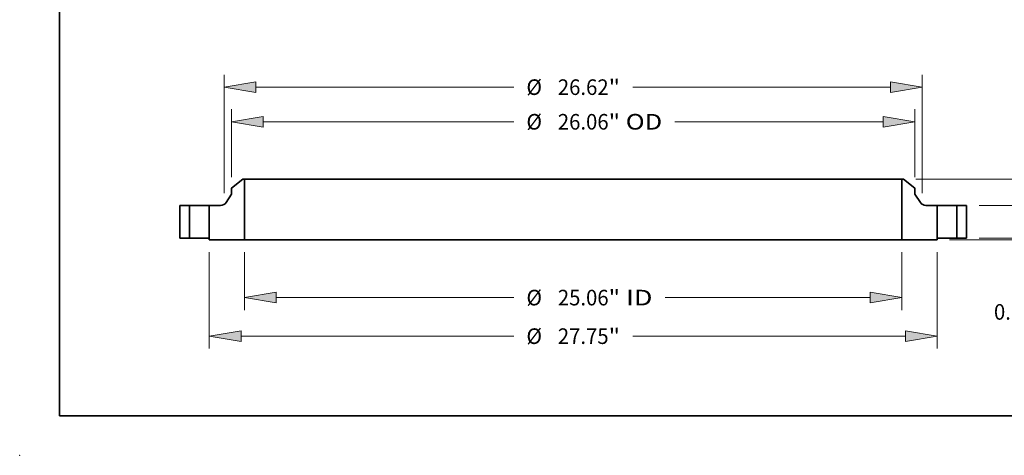
# Model space of a CAD drawing. Extents: x 0 to 10.8, y 0 to 8.3.
# Drawn here: x 0 to 6.2, y 0 to 2.8 of the extents above; entities that cross this region are included whole.
import ezdxf
from ezdxf.enums import TextEntityAlignment as Align

# ---------------------------------------------------------------- set-up
doc = ezdxf.new("R2010")
doc.units = 0
doc.header["$MEASUREMENT"] = 0
doc.layers.get('0').update_dxf_attribs({"lineweight": 13})
doc.layers.add('1', color=7, linetype='Continuous', lineweight=13)
doc.styles.get("Standard").update_dxf_attribs({"font": 'isocp.shx'})

# ---------------------------------------------------------------- blocks, each defined once
blk = doc.blocks.new('BLOCK16')
at = {"color": 7, "lineweight": 13, "ltscale": 0.03937}
for p, q in [((-12.53, -0.539), (-12.53, -2.746)), ((12.53, -0.539), (12.53, -2.746)), ((-11.321, -2.27), (-2.269, -2.27)), ((3.506, -2.27), (11.321, -2.27))]:
    blk.add_line(p, q, dxfattribs=at)
for points in [[(-11.321, -2.068), (-12.53, -2.27), (-11.321, -2.471)], [(11.321, -2.471), (12.53, -2.27), (11.321, -2.068)]]:
    blk.add_lwpolyline(points, close=True, dxfattribs=at)
for points in [[(-11.321, -2.068), (-12.53, -2.27), (-11.321, -2.068), (-11.321, -2.471)], [(11.321, -2.471), (12.53, -2.27), (11.321, -2.471), (11.321, -2.068)]]:
    blk.add_solid(points, dxfattribs=at)
for s, height, p, p2 in [('%%c', 0.5951, (-1.785, -2.567), (-1.19, -2.567)), ('25.06', 0.5951, (-0.586, -2.567), (1.349, -2.567)), ('"', 0.595, (1.349, -2.567), (1.785, -2.567)), (' ID', 0.5951, (1.785, -2.567), (3.022, -2.567))]:
    blk.add_text(s, height=height, dxfattribs=at).set_placement(p, p2, align=Align.FIT)
blk = doc.blocks.new('BLOCK17')
at = {"color": 7, "lineweight": 13, "ltscale": 0.03937}
for p, q in [((-13.03, 2.334), (-13.03, 4.919)), ((13.03, 2.334), (13.03, 4.919)), ((-11.821, 4.443), (-2.269, 4.443)), ((3.875, 4.443), (11.821, 4.443))]:
    blk.add_line(p, q, dxfattribs=at)
for points in [[(-11.821, 4.644), (-13.03, 4.443), (-11.821, 4.241)], [(11.821, 4.241), (13.03, 4.443), (11.821, 4.644)]]:
    blk.add_lwpolyline(points, close=True, dxfattribs=at)
for points in [[(-11.821, 4.644), (-13.03, 4.443), (-11.821, 4.644), (-11.821, 4.241)], [(11.821, 4.241), (13.03, 4.443), (11.821, 4.241), (11.821, 4.644)]]:
    blk.add_solid(points, dxfattribs=at)
for s, height, p, p2 in [('%%c', 0.5951, (-1.785, 4.145), (-1.19, 4.145)), ('26.06', 0.5951, (-0.586, 4.145), (1.349, 4.145)), ('"', 0.595, (1.349, 4.145), (1.785, 4.145)), (' OD', 0.5951, (1.785, 4.145), (3.391, 4.145))]:
    blk.add_text(s, height=height, dxfattribs=at).set_placement(p, p2, align=Align.FIT)
blk = doc.blocks.new('BLOCK18')
at = {"color": 7, "lineweight": 13, "ltscale": 0.03937}
for p, q in [((-13.875, -0.539), (-13.875, -4.218)), ((13.875, -0.539), (13.875, -4.218)), ((-12.666, -3.742), (-2.269, -3.742)), ((2.269, -3.742), (12.666, -3.742))]:
    blk.add_line(p, q, dxfattribs=at)
for points in [[(-12.666, -3.54), (-13.875, -3.742), (-12.666, -3.943)], [(12.666, -3.943), (13.875, -3.742), (12.666, -3.54)]]:
    blk.add_lwpolyline(points, close=True, dxfattribs=at)
for points in [[(-12.666, -3.54), (-13.875, -3.742), (-12.666, -3.54), (-12.666, -3.943)], [(12.666, -3.943), (13.875, -3.742), (12.666, -3.943), (12.666, -3.54)]]:
    blk.add_solid(points, dxfattribs=at)
for s, height, p, p2 in [('%%c', 0.5951, (-1.785, -4.039), (-1.19, -4.039)), ('27.75', 0.5951, (-0.586, -4.039), (1.349, -4.039)), ('"', 0.595, (1.349, -4.039), (1.785, -4.039))]:
    blk.add_text(s, height=height, dxfattribs=at).set_placement(p, p2, align=Align.FIT)
blk = doc.blocks.new('BLOCK19')
at = {"color": 7, "lineweight": 13, "ltscale": 0.03937}
for p, q in [((-13.31, 1.719), (-13.31, 6.241)), ((13.31, 1.719), (13.31, 6.241)), ((-12.101, 5.765), (-2.269, 5.765)), ((2.269, 5.765), (12.101, 5.765))]:
    blk.add_line(p, q, dxfattribs=at)
for points in [[(-12.101, 5.966), (-13.31, 5.765), (-12.101, 5.563)], [(12.101, 5.563), (13.31, 5.765), (12.101, 5.966)]]:
    blk.add_lwpolyline(points, close=True, dxfattribs=at)
for points in [[(-12.101, 5.966), (-13.31, 5.765), (-12.101, 5.966), (-12.101, 5.563)], [(12.101, 5.563), (13.31, 5.765), (12.101, 5.563), (12.101, 5.966)]]:
    blk.add_solid(points, dxfattribs=at)
for s, height, p, p2 in [('%%c', 0.5951, (-1.785, 5.467), (-1.19, 5.467)), ('26.62', 0.5951, (-0.586, 5.467), (1.349, 5.467)), ('"', 0.595, (1.349, 5.467), (1.785, 5.467))]:
    blk.add_text(s, height=height, dxfattribs=at).set_placement(p, p2, align=Align.FIT)
blk = doc.blocks.new('BLOCK20')
at = {"color": 7, "lineweight": 13, "ltscale": 0.017377}
blk.add_line((17.013, 1.209), (17.013, 1.904), dxfattribs=at)
at = {"color": 7, "lineweight": 13, "ltscale": 0.03937}
for p, q in [((15.476, 0), (17.489, 0)), ((14.351, -0.063), (17.489, -0.063))]:
    blk.add_line(p, q, dxfattribs=at)
at = {"color": 7, "lineweight": 13, "ltscale": 0.019053}
blk.add_line((17.013, -2.034), (17.013, -1.272), dxfattribs=at)
at = {"color": 7, "lineweight": 13, "ltscale": 0.03937}
for points in [[(16.811, 1.209), (17.013, 0), (17.214, 1.209)], [(17.214, -1.272), (17.013, -0.063), (16.811, -1.272)]]:
    blk.add_lwpolyline(points, close=True, dxfattribs=at)
for points in [[(16.811, 1.209), (17.013, 0), (16.811, 1.209), (17.214, 1.209)], [(17.214, -1.272), (17.013, -0.063), (17.214, -1.272), (16.811, -1.272)]]:
    blk.add_solid(points, dxfattribs=at)
for s, height, p, p2 in [('0.06', 0.5951, (16.042, -3.113), (17.547, -3.113)), ('"', 0.595, (17.547, -3.113), (17.983, -3.113))]:
    blk.add_text(s, height=height, dxfattribs=at).set_placement(p, p2, align=Align.FIT)
blk = doc.blocks.new('BLOCK21')
at = {"color": 7, "lineweight": 13, "ltscale": 0.017377}
for p, q in [((19.834, 2.459), (19.834, 3.154)), ((19.834, -1.904), (19.834, -1.209))]:
    blk.add_line(p, q, dxfattribs=at)
at = {"color": 7, "lineweight": 13, "ltscale": 0.03937}
for p, q in [((15.476, 1.25), (20.31, 1.25)), ((15.476, 0), (20.31, 0))]:
    blk.add_line(p, q, dxfattribs=at)
for points in [[(19.632, 2.459), (19.834, 1.25), (20.035, 2.459)], [(20.035, -1.209), (19.834, 0), (19.632, -1.209)]]:
    blk.add_lwpolyline(points, close=True, dxfattribs=at)
for points in [[(19.632, 2.459), (19.834, 1.25), (19.632, 2.459), (20.035, 2.459)], [(20.035, -1.209), (19.834, 0), (20.035, -1.209), (19.632, -1.209)]]:
    blk.add_solid(points, dxfattribs=at)
for s, height, p, p2 in [('1.25', 0.5951, (18.863, 0.327), (20.368, 0.327)), ('"', 0.595, (20.368, 0.327), (20.804, 0.327))]:
    blk.add_text(s, height=height, dxfattribs=at).set_placement(p, p2, align=Align.FIT)
blk = doc.blocks.new('BLOCK22')
at = {"color": 7, "lineweight": 13, "ltscale": 0.017377}
for p, q in [((23.071, 3.459), (23.071, 4.154)), ((23.071, -1.904), (23.071, -1.209))]:
    blk.add_line(p, q, dxfattribs=at)
at = {"color": 7, "lineweight": 13, "ltscale": 0.03937}
for p, q in [((13.069, 2.25), (23.548, 2.25)), ((15.476, 0), (23.548, 0))]:
    blk.add_line(p, q, dxfattribs=at)
for points in [[(22.87, 3.459), (23.071, 2.25), (23.273, 3.459)], [(23.273, -1.209), (23.071, 0), (22.87, -1.209)]]:
    blk.add_lwpolyline(points, close=True, dxfattribs=at)
for points in [[(22.87, 3.459), (23.071, 2.25), (22.87, 3.459), (23.273, 3.459)], [(23.273, -1.209), (23.071, 0), (23.273, -1.209), (22.87, -1.209)]]:
    blk.add_solid(points, dxfattribs=at)
for s, height, p, p2 in [('2.25', 0.5951, (22.101, 0.827), (23.606, 0.827)), ('"', 0.595, (23.606, 0.827), (24.042, 0.827))]:
    blk.add_text(s, height=height, dxfattribs=at).set_placement(p, p2, align=Align.FIT)
blk = doc.blocks.new('BLOCK23')
at = {"color": 7, "lineweight": 5, "ltscale": 0.03937}
for p, q in [((-15, 0), (-15, 1.25)), ((-14.625, 1.25), (-14.625, 0))]:
    blk.add_line(p, q, dxfattribs=at)
at = {"color": 7, "lineweight": 5, "ltscale": 0.009375}
for p, q in [((-15, 1.25), (-14.625, 1.25)), ((-14.625, 0), (-15, 0))]:
    blk.add_line(p, q, dxfattribs=at)
blk = doc.blocks.new('BLOCK24')
at = {"color": 7, "lineweight": 5, "ltscale": 0.013786}
blk.add_line((-13.03, 1.914), (-12.592, 2.25), dxfattribs=at)
at = {"color": 7, "lineweight": 5, "ltscale": 0.005906}
blk.add_line((-13.03, 1.678), (-13.03, 1.914), dxfattribs=at)
at = {"color": 7, "lineweight": 5, "ltscale": 0.001562}
blk.add_line((-12.592, 2.25), (-12.53, 2.25), dxfattribs=at)
at = {"color": 7, "lineweight": 5, "ltscale": 0.03937}
for p, q in [((-12.53, 2.25), (-12.53, -0.063)), ((-13.875, 0), (-13.875, 1.25)), ((-12.53, -0.063), (-13.875, -0.063))]:
    blk.add_line(p, q, dxfattribs=at)
at = {"color": 7, "lineweight": 5, "ltscale": 0.009408}
blk.add_line((-13.236, 1.363), (-13.03, 1.678), dxfattribs=at)
at = {"color": 7, "lineweight": 5, "ltscale": 0.010745}
blk.add_line((-13.875, 1.25), (-13.445, 1.25), dxfattribs=at)
at = {"color": 7, "lineweight": 5, "ltscale": 0.000326132}
for p, q in [((-13.445, 1.25), (-13.432, 1.25)), ((-13.368, 1.262), (-13.356, 1.266))]:
    blk.add_line(p, q, dxfattribs=at)
at = {"color": 7, "lineweight": 5, "ltscale": 0.000326119}
blk.add_line((-13.432, 1.25), (-13.419, 1.251), dxfattribs=at)
at = {"color": 7, "lineweight": 5, "ltscale": 0.00032615}
blk.add_line((-13.419, 1.251), (-13.406, 1.253), dxfattribs=at)
at = {"color": 7, "lineweight": 5, "ltscale": 0.00032613}
for p, q in [((-13.406, 1.253), (-13.393, 1.255)), ((-13.269, 1.323), (-13.26, 1.332))]:
    blk.add_line(p, q, dxfattribs=at)
at = {"color": 7, "lineweight": 5, "ltscale": 0.000326142}
blk.add_line((-13.393, 1.255), (-13.381, 1.258), dxfattribs=at)
at = {"color": 7, "lineweight": 5, "ltscale": 0.000326118}
blk.add_line((-13.381, 1.258), (-13.368, 1.262), dxfattribs=at)
at = {"color": 7, "lineweight": 5, "ltscale": 0.000326143}
blk.add_line((-13.356, 1.266), (-13.344, 1.271), dxfattribs=at)
at = {"color": 7, "lineweight": 5, "ltscale": 0.000326108}
blk.add_line((-13.344, 1.271), (-13.332, 1.277), dxfattribs=at)
at = {"color": 7, "lineweight": 5, "ltscale": 0.000326147}
blk.add_line((-13.332, 1.277), (-13.321, 1.283), dxfattribs=at)
at = {"color": 7, "lineweight": 5, "ltscale": 0.000326106}
blk.add_line((-13.321, 1.283), (-13.309, 1.29), dxfattribs=at)
at = {"color": 7, "lineweight": 5, "ltscale": 0.000326148}
blk.add_line((-13.309, 1.29), (-13.299, 1.297), dxfattribs=at)
at = {"color": 7, "lineweight": 5, "ltscale": 0.000326127}
blk.add_line((-13.299, 1.297), (-13.288, 1.305), dxfattribs=at)
at = {"color": 7, "lineweight": 5, "ltscale": 0.000326138}
for p, q in [((-13.288, 1.305), (-13.278, 1.314)), ((-13.243, 1.352), (-13.236, 1.363))]:
    blk.add_line(p, q, dxfattribs=at)
at = {"color": 7, "lineweight": 5, "ltscale": 0.000326121}
blk.add_line((-13.278, 1.314), (-13.269, 1.323), dxfattribs=at)
at = {"color": 7, "lineweight": 5, "ltscale": 0.000326129}
blk.add_line((-13.26, 1.332), (-13.251, 1.342), dxfattribs=at)
at = {"color": 7, "lineweight": 5, "ltscale": 0.000326135}
blk.add_line((-13.251, 1.342), (-13.243, 1.352), dxfattribs=at)
at = {"color": 7, "lineweight": 5, "ltscale": 0.001575}
blk.add_line((-13.875, -0.063), (-13.875, 0), dxfattribs=at)
blk = doc.blocks.new('BLOCK25')
at = {"color": 7, "lineweight": 5, "ltscale": 0.03937}
for p, q in [((12.53, -0.063), (12.53, 2.25)), ((13.875, 1.25), (13.875, 0)), ((13.875, -0.063), (12.53, -0.063))]:
    blk.add_line(p, q, dxfattribs=at)
at = {"color": 7, "lineweight": 5, "ltscale": 0.001562}
blk.add_line((12.53, 2.25), (12.592, 2.25), dxfattribs=at)
at = {"color": 7, "lineweight": 5, "ltscale": 0.013786}
blk.add_line((12.592, 2.25), (13.03, 1.914), dxfattribs=at)
at = {"color": 7, "lineweight": 5, "ltscale": 0.005906}
blk.add_line((13.03, 1.914), (13.03, 1.678), dxfattribs=at)
at = {"color": 7, "lineweight": 5, "ltscale": 0.009408}
blk.add_line((13.03, 1.678), (13.236, 1.363), dxfattribs=at)
at = {"color": 7, "lineweight": 5, "ltscale": 0.000326138}
for p, q in [((13.236, 1.363), (13.243, 1.352)), ((13.278, 1.314), (13.288, 1.305))]:
    blk.add_line(p, q, dxfattribs=at)
at = {"color": 7, "lineweight": 5, "ltscale": 0.000326135}
blk.add_line((13.243, 1.352), (13.251, 1.342), dxfattribs=at)
at = {"color": 7, "lineweight": 5, "ltscale": 0.000326129}
blk.add_line((13.251, 1.342), (13.26, 1.332), dxfattribs=at)
at = {"color": 7, "lineweight": 5, "ltscale": 0.00032613}
for p, q in [((13.26, 1.332), (13.269, 1.323)), ((13.393, 1.255), (13.406, 1.253))]:
    blk.add_line(p, q, dxfattribs=at)
at = {"color": 7, "lineweight": 5, "ltscale": 0.000326121}
blk.add_line((13.269, 1.323), (13.278, 1.314), dxfattribs=at)
at = {"color": 7, "lineweight": 5, "ltscale": 0.000326127}
blk.add_line((13.288, 1.305), (13.299, 1.297), dxfattribs=at)
at = {"color": 7, "lineweight": 5, "ltscale": 0.000326148}
blk.add_line((13.299, 1.297), (13.309, 1.29), dxfattribs=at)
at = {"color": 7, "lineweight": 5, "ltscale": 0.000326106}
blk.add_line((13.309, 1.29), (13.321, 1.283), dxfattribs=at)
at = {"color": 7, "lineweight": 5, "ltscale": 0.000326147}
blk.add_line((13.321, 1.283), (13.332, 1.277), dxfattribs=at)
at = {"color": 7, "lineweight": 5, "ltscale": 0.000326108}
blk.add_line((13.332, 1.277), (13.344, 1.271), dxfattribs=at)
at = {"color": 7, "lineweight": 5, "ltscale": 0.000326143}
blk.add_line((13.344, 1.271), (13.356, 1.266), dxfattribs=at)
at = {"color": 7, "lineweight": 5, "ltscale": 0.000326132}
for p, q in [((13.356, 1.266), (13.368, 1.262)), ((13.432, 1.25), (13.445, 1.25))]:
    blk.add_line(p, q, dxfattribs=at)
at = {"color": 7, "lineweight": 5, "ltscale": 0.000326118}
blk.add_line((13.368, 1.262), (13.381, 1.258), dxfattribs=at)
at = {"color": 7, "lineweight": 5, "ltscale": 0.000326142}
blk.add_line((13.381, 1.258), (13.393, 1.255), dxfattribs=at)
at = {"color": 7, "lineweight": 5, "ltscale": 0.00032615}
blk.add_line((13.406, 1.253), (13.419, 1.251), dxfattribs=at)
at = {"color": 7, "lineweight": 5, "ltscale": 0.000326119}
blk.add_line((13.419, 1.251), (13.432, 1.25), dxfattribs=at)
at = {"color": 7, "lineweight": 5, "ltscale": 0.010745}
blk.add_line((13.445, 1.25), (13.875, 1.25), dxfattribs=at)
at = {"color": 7, "lineweight": 5, "ltscale": 0.001575}
blk.add_line((13.875, 0), (13.875, -0.063), dxfattribs=at)
blk = doc.blocks.new('BLOCK26')
at = {"color": 7, "lineweight": 5, "ltscale": 0.009375}
for p, q in [((14.625, 1.25), (15, 1.25)), ((15, 0), (14.625, 0))]:
    blk.add_line(p, q, dxfattribs=at)
at = {"color": 7, "lineweight": 5, "ltscale": 0.03937}
for p, q in [((14.625, 0), (14.625, 1.25)), ((15, 1.25), (15, 0))]:
    blk.add_line(p, q, dxfattribs=at)

msp = doc.modelspace()

# ---------------------------------------------------------------- linework, layer by layer
at = {"color": 7, "lineweight": 35, "ltscale": 0.00228}
for p, q in [((1.408, 1.7435), (1.3357, 1.688)), ((5.5736, 1.7435), (5.646, 1.688))]:
    msp.add_line(p, q, dxfattribs=at)
at = {"color": 7, "lineweight": 35, "ltscale": 0.000258438}
for p, q in [((1.4184, 1.7435), (1.408, 1.7435)), ((5.5736, 1.7435), (5.5633, 1.7435))]:
    msp.add_line(p, q, dxfattribs=at)
at = {"color": 7, "lineweight": 35, "ltscale": 0.009564}
for p, q in [((1.4184, 1.7435), (1.4184, 1.3609)), ((5.5633, 1.7435), (5.5633, 1.3609))]:
    msp.add_line(p, q, dxfattribs=at)
at = {"color": 7, "lineweight": 35, "ltscale": 0.03937}
for p, q in [((1.4184, 1.7435), (4.4844, 1.7435)), ((4.4844, 1.7435), (5.5633, 1.7435)), ((1.4184, 1.3609), (4.4844, 1.3609)), ((4.4844, 1.3609), (5.5633, 1.3609))]:
    msp.add_line(p, q, dxfattribs=at)
at = {"color": 7, "lineweight": 35, "ltscale": 0.000976772}
for p, q in [((1.3357, 1.688), (1.3357, 1.6489)), ((5.646, 1.688), (5.646, 1.6489))]:
    msp.add_line(p, q, dxfattribs=at)
at = {"color": 7, "lineweight": 35, "ltscale": 0.001556}
for p, q in [((1.3357, 1.6489), (1.3016, 1.5968)), ((5.646, 1.6489), (5.6801, 1.5968))]:
    msp.add_line(p, q, dxfattribs=at)
at = {"color": 7, "lineweight": 35, "ltscale": 0.005169}
for p, q in [((1.0098, 1.5781), (1.0098, 1.3713)), ((1.0719, 1.5781), (1.0719, 1.3713)), ((1.1959, 1.5781), (1.1959, 1.3713)), ((5.7858, 1.5781), (5.7858, 1.3713)), ((5.9098, 1.5781), (5.9098, 1.3713)), ((5.9718, 1.5781), (5.9718, 1.3713))]:
    msp.add_line(p, q, dxfattribs=at)
at = {"color": 7, "lineweight": 35, "ltscale": 0.001551}
for p, q in [((1.0719, 1.5781), (1.0098, 1.5781)), ((5.9718, 1.5781), (5.9098, 1.5781)), ((1.0719, 1.3713), (1.0098, 1.3713)), ((5.9718, 1.3713), (5.9098, 1.3713))]:
    msp.add_line(p, q, dxfattribs=at)
at = {"color": 7, "lineweight": 35, "ltscale": 0.000189824}
for p, q in [((1.0719, 1.5781), (1.0795, 1.5781)), ((5.7858, 1.5781), (5.7934, 1.5781)), ((1.0719, 1.3713), (1.0795, 1.3713)), ((5.7858, 1.3713), (5.7934, 1.3713))]:
    msp.add_line(p, q, dxfattribs=at)
at = {"color": 7, "lineweight": 35, "ltscale": 0.002911}
for p, q in [((1.0795, 1.5781), (1.1959, 1.5781)), ((5.7934, 1.5781), (5.9098, 1.5781)), ((1.0795, 1.3713), (1.1959, 1.3713)), ((5.7934, 1.3713), (5.9098, 1.3713))]:
    msp.add_line(p, q, dxfattribs=at)
at = {"color": 7, "lineweight": 35, "ltscale": 0.001777}
for p, q in [((1.267, 1.5781), (1.1959, 1.5781)), ((5.7858, 1.5781), (5.7147, 1.5781))]:
    msp.add_line(p, q, dxfattribs=at)
at = {"color": 7, "lineweight": 35, "ltscale": 0.000260505}
for p, q in [((1.1959, 1.3713), (1.1959, 1.3609)), ((5.7858, 1.3713), (5.7858, 1.3609))]:
    msp.add_line(p, q, dxfattribs=at)
at = {"color": 7, "lineweight": 35, "ltscale": 0.005562}
for p, q in [((1.4184, 1.3609), (1.1959, 1.3609)), ((5.7858, 1.3609), (5.5633, 1.3609))]:
    msp.add_line(p, q, dxfattribs=at)
at = {"color": 7, "lineweight": 35, "ltscale": 0.03937}
for points in [[(1.267, 1.5781, 0.253092), (1.3016, 1.5968)], [(5.6801, 1.5968, 0.253092), (5.7147, 1.5781)]]:
    msp.add_lwpolyline(points, format="xyb", dxfattribs=at)
at = {"color": 7, "lineweight": 5, "ltscale": 0.03937}
msp.add_point((0, 0), dxfattribs=at)
at = {"layer": '1', "color": 7, "lineweight": 35, "ltscale": 0.03937}
for q in [(0.25, 8.25), (10.75, 0.25)]:
    msp.add_line((0.25, 0.25), q, dxfattribs=at)

# ---------------------------------------------------------------- block references
at = {"lineweight": 0, "xscale": 0.1654, "yscale": 0.1654, "zscale": 0.1654}
for name in ['BLOCK19', 'BLOCK17', 'BLOCK22', 'BLOCK21', 'BLOCK24', 'BLOCK25', 'BLOCK20', 'BLOCK23', 'BLOCK26', 'BLOCK18', 'BLOCK16']:
    msp.add_blockref(name, (3.4908, 1.3713), dxfattribs=at)

doc.saveas('drawing.dxf')
